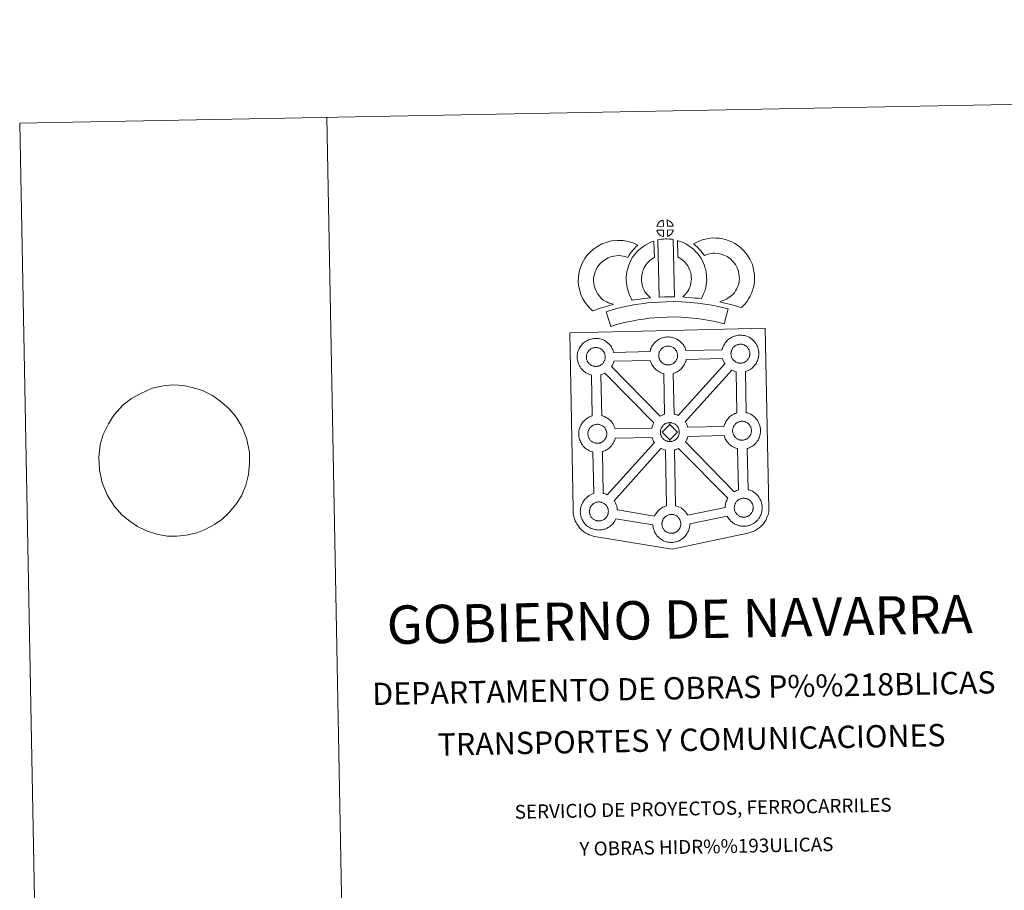
# Model space of a CAD drawing. Units: metres. Extents: x 625897 to 630408, y 4789356 to 4792410.
# Drawn here: x 625897 to 626699, y 4791701 to 4792410 of the extents above; entities that cross this region are included whole.
import ezdxf
from ezdxf.enums import TextEntityAlignment as Align

# ---------------------------------------------------------------- set-up
doc = ezdxf.new("R2010")
doc.units = ezdxf.units.M
doc.header["$MEASUREMENT"] = 0
doc.layers.add('Nivel 63', color=7, linetype='Continuous', lineweight=0)
doc.styles.add('Style-arial', font='arial.shx', dxfattribs={"bigfont": 'arialbig.shx'})

msp = doc.modelspace()

# ---------------------------------------------------------------- linework, layer by layer
at = {"layer": 'Nivel 63', "color": 7, "linetype": 'Continuous', "lineweight": 0}
msp.add_line((626147.27, 4792330.11), (626203.53, 4789360.6), dxfattribs=at)
at = {"layer": 'Nivel 63', "color": 250, "linetype": 'Continuous', "lineweight": 0}
msp.add_line((625988.23, 4792101.22), (625981.6, 4792096.16), dxfattribs=at)
at = {"layer": 'Nivel 63', "color": 7, "linetype": 'Continuous', "lineweight": 13, "flags": 128}
for points in [[(626421.13, 4792241.57), (626415.85, 4792241.39), (626416.03, 4792241.87), (626416.15, 4792242.27), (626416.32, 4792242.68), (626416.51, 4792243.08), (626416.72, 4792243.46), (626416.96, 4792243.82), (626417.2, 4792244.17), (626417.5, 4792244.54), (626417.77, 4792244.84), (626418.06, 4792245.12), (626418.36, 4792245.34), (626418.71, 4792245.59), (626419.07, 4792245.83), (626419.53, 4792246.08), (626419.92, 4792246.26), (626420.42, 4792246.45), (626420.91, 4792246.6), (626420.97, 4792246.62)], [(626429.21, 4792241.6), (626424.43, 4792241.64), (626424.28, 4792246.69), (626425.28, 4792246.26), (626425.85, 4792245.99), (626426.43, 4792245.66), (626426.96, 4792245.26), (626427.36, 4792244.9), (626427.69, 4792244.51), (626427.97, 4792244.16), (626428.32, 4792243.7), (626428.53, 4792243.33), (626428.68, 4792243.03), (626428.84, 4792242.68), (626429.04, 4792242.18), (626429.17, 4792241.74)], [(626421.29, 4792233.14), (626421.05, 4792233.17), (626420.69, 4792233.26), (626420.24, 4792233.39), (626419.69, 4792233.62), (626419.28, 4792233.82), (626418.86, 4792234.06), (626418.43, 4792234.35), (626418.09, 4792234.62), (626417.75, 4792234.94), (626417.33, 4792235.37), (626416.95, 4792235.86), (626416.73, 4792236.17), (626416.55, 4792236.49), (626416.32, 4792236.93), (626416.12, 4792237.39), (626415.99, 4792237.76), (626415.89, 4792238.23), (626421.14, 4792238.3)], [(626424.49, 4792233.24), (626424.4, 4792238.39), (626429.18, 4792238.59), (626429.15, 4792238.48), (626429.06, 4792238.02), (626428.95, 4792237.7), (626428.79, 4792237.26), (626428.62, 4792236.88), (626428.41, 4792236.48), (626428.17, 4792236.13), (626427.95, 4792235.8), (626427.69, 4792235.45), (626427.35, 4792235.09), (626427.04, 4792234.79), (626426.74, 4792234.52), (626426.45, 4792234.28), (626426.16, 4792234.09), (626425.85, 4792233.92), (626425.51, 4792233.74), (626425.12, 4792233.54)], [(626484.59, 4792175.29), (626483.23, 4792175.76), (626481.41, 4792176.31), (626479.1, 4792176.98), (626476.07, 4792177.81), (626473.52, 4792178.43), (626471.11, 4792179.01), (626469.1, 4792179.46), (626466.96, 4792180.1), (626468.28, 4792180.47), (626469.69, 4792180.98), (626471.16, 4792181.59), (626472.57, 4792182.32), (626473.82, 4792183.15), (626475.89, 4792184.6), (626477.63, 4792185.94), (626478.31, 4792186.6), (626478.91, 4792187.43), (626479.88, 4792188.94), (626480.67, 4792190.3), (626481.27, 4792191.63), (626481.95, 4792193.44), (626482.41, 4792194.98), (626482.75, 4792196.38), (626482.88, 4792197.61), (626482.95, 4792199.28), (626482.89, 4792200.86), (626482.56, 4792202.85), (626482.15, 4792205.08), (626481.8, 4792206.32), (626481.24, 4792207.69), (626480.66, 4792208.91), (626479.69, 4792210.49), (626478.7, 4792211.78), (626477.42, 4792213.23), (626475.96, 4792214.63), (626474.02, 4792216.16), (626472.96, 4792216.9), (626471.58, 4792217.58), (626470.26, 4792218.13), (626468.25, 4792218.75), (626466.66, 4792219.2), (626465.11, 4792219.42), (626463.03, 4792219.58), (626461.37, 4792219.64), (626460.15, 4792219.48), (626458.59, 4792219.1), (626456.63, 4792218.56), (626454.69, 4792217.82), (626454.54, 4792217.77), (626452.97, 4792219.69), (626451.75, 4792221.33), (626450.34, 4792222.84), (626448.77, 4792224.46), (626447.14, 4792225.99), (626445.61, 4792227.27), (626447.79, 4792228.41), (626450.17, 4792229.37), (626452.79, 4792230.36), (626455.47, 4792231.1), (626457.9, 4792231.69), (626460.8, 4792232.05), (626463.68, 4792231.96), (626466.48, 4792231.76), (626469.23, 4792231.35), (626471.77, 4792230.65), (626474.5, 4792229.79), (626476.71, 4792228.87), (626479.24, 4792227.62), (626481.38, 4792226.15), (626484.13, 4792223.98), (626486.37, 4792221.81), (626488.28, 4792219.67), (626489.9, 4792217.55), (626491.57, 4792214.84), (626492.59, 4792212.71), (626493.57, 4792210.3), (626494.23, 4792207.86), (626494.77, 4792205.03), (626495.25, 4792202.07), (626495.35, 4792199.23), (626495.25, 4792196.76), (626495, 4792194.26), (626494.37, 4792191.71), (626493.71, 4792189.5), (626492.74, 4792186.89), (626491.71, 4792184.61), (626490.45, 4792182.46), (626489.23, 4792180.56), (626487.94, 4792178.69), (626486.48, 4792177.18)], [(626372.15, 4792181.5), (626373.73, 4792180.61), (626375.13, 4792179.97), (626376.45, 4792179.33), (626378.1, 4792178.68), (626380.61, 4792178.09), (626379.41, 4792177.71), (626377.82, 4792177.29), (626375.66, 4792176.57), (626373.66, 4792175.99), (626370.89, 4792175.12), (626368.69, 4792174.47), (626366.29, 4792173.63), (626363.47, 4792172.63), (626361.52, 4792174.55), (626359.37, 4792176.99), (626357.37, 4792179.55), (626355.71, 4792182.58), (626354.04, 4792186.12), (626352.82, 4792189.93), (626352.18, 4792193.57), (626351.91, 4792196.63), (626351.97, 4792199.77), (626352.37, 4792202.7), (626352.92, 4792205.44), (626353.85, 4792208.74), (626354.82, 4792210.96), (626356.06, 4792213.35), (626357.11, 4792215.21), (626358.94, 4792217.72), (626361.59, 4792220.56), (626364.29, 4792222.98), (626367.43, 4792225.15), (626371.04, 4792227.11), (626375.27, 4792228.72), (626378.95, 4792229.6), (626383.88, 4792230.02), (626388.31, 4792229.87), (626392.62, 4792229.04), (626397.14, 4792227.72), (626400.38, 4792226.16), (626398.8, 4792224.73), (626397.29, 4792223.15), (626396.23, 4792221.98), (626395.2, 4792220.61), (626394.17, 4792219.33), (626393.26, 4792217.89), (626392.31, 4792216.22), (626389.69, 4792216.99), (626386.91, 4792217.52), (626384.22, 4792217.61), (626380.91, 4792217.32), (626378.93, 4792216.86), (626376.24, 4792215.82), (626373.91, 4792214.56), (626371.98, 4792213.22), (626370.29, 4792211.7), (626368.52, 4792209.82), (626367.53, 4792208.45), (626366.96, 4792207.44), (626366.03, 4792205.64), (626365.56, 4792204.54), (626364.98, 4792202.53), (626364.61, 4792200.67), (626364.35, 4792198.82), (626364.32, 4792197.05), (626364.48, 4792195.19), (626364.88, 4792192.92), (626365.61, 4792190.67), (626366.77, 4792188.21), (626367.78, 4792186.37), (626368.92, 4792184.9), (626370.51, 4792183.09)], [(626406.53, 4792187.57), (626407.78, 4792186.17), (626408.97, 4792184.87), (626410.59, 4792183.32), (626407.94, 4792183.05), (626404.92, 4792182.66), (626402.2, 4792182.31), (626399.74, 4792181.88), (626397.69, 4792181.61), (626395.79, 4792181.37), (626395.26, 4792182.29), (626394.44, 4792183.93), (626393.34, 4792186.23), (626392.39, 4792188.84), (626391.75, 4792191.28), (626391.28, 4792193.64), (626391.05, 4792195.68), (626390.92, 4792197.78), (626390.97, 4792200.29), (626391.16, 4792202.34), (626391.49, 4792204.68), (626392.09, 4792206.93), (626392.75, 4792209.24), (626393.57, 4792211.34), (626394.43, 4792213.18), (626395.57, 4792215.54), (626397.02, 4792217.69), (626398.65, 4792219.69), (626400.63, 4792221.71), (626402.46, 4792223.41), (626404.41, 4792224.84), (626406.74, 4792226.49), (626409.16, 4792227.66), (626411.58, 4792228.87), (626413.39, 4792229.37), (626413.85, 4792216.16), (626413.07, 4792215.78), (626411.68, 4792214.78), (626410.35, 4792213.82), (626409.26, 4792212.82), (626407.91, 4792211.42), (626407, 4792210.3), (626406.34, 4792209.35), (626405.63, 4792207.87), (626404.98, 4792206.47), (626404.51, 4792205.26), (626404.04, 4792203.63), (626403.66, 4792202.21), (626403.48, 4792200.89), (626403.36, 4792199.61), (626403.34, 4792198.03), (626403.41, 4792196.73), (626403.54, 4792195.58), (626403.84, 4792194.06), (626404.23, 4792192.53), (626404.78, 4792191.04), (626405.57, 4792189.38), (626406.17, 4792188.17)], [(626416.71, 4792230.39), (626418.04, 4792230.71), (626419.4, 4792230.94), (626421.21, 4792231.13), (626422.63, 4792231.19), (626424.26, 4792231.2), (626426.03, 4792231.1), (626427.78, 4792230.91), (626429.15, 4792230.63), (626430.11, 4792184.05), (626425.75, 4792184.08), (626421.99, 4792184.04), (626417.75, 4792183.86)], [(626452.02, 4792182.79), (626449.47, 4792182.87), (626447.13, 4792183.13), (626444.4, 4792183.32), (626441.59, 4792183.59), (626438.68, 4792183.76), (626437.07, 4792184.03), (626437.55, 4792184.53), (626438.38, 4792185.37), (626439.34, 4792186.54), (626440.19, 4792187.56), (626441.08, 4792188.75), (626441.89, 4792190.13), (626442.45, 4792191.43), (626443.07, 4792192.94), (626443.33, 4792193.83), (626443.59, 4792195.35), (626443.84, 4792197.24), (626443.95, 4792198.12), (626443.91, 4792198.87), (626443.8, 4792200.53), (626443.64, 4792202.29), (626443.47, 4792203.24), (626443.13, 4792204.5), (626442.75, 4792205.59), (626442.16, 4792206.97), (626441.53, 4792208.28), (626440.97, 4792209.34), (626440, 4792210.71), (626439.46, 4792211.46), (626438.54, 4792212.36), (626437.48, 4792213.46), (626436.99, 4792213.87), (626435.72, 4792214.73), (626434.34, 4792215.72), (626433.54, 4792216.18), (626432.82, 4792216.53), (626432.58, 4792229.82), (626433.95, 4792229.49), (626435.85, 4792228.78), (626437.69, 4792227.94), (626439.32, 4792227.17), (626441.11, 4792226.12), (626442.8, 4792224.91), (626444.45, 4792223.8), (626445.96, 4792222.53), (626447.35, 4792221.1), (626448.87, 4792219.59), (626450.07, 4792217.95), (626451.58, 4792215.81), (626452.61, 4792213.85), (626453.45, 4792212.08), (626454.33, 4792210.05), (626454.97, 4792208.17), (626455.58, 4792205.98), (626455.94, 4792203.95), (626456.17, 4792201.51), (626456.3, 4792199.49), (626456.36, 4792197.64), (626456.15, 4792195.73), (626455.86, 4792193.51), (626455.43, 4792190.99), (626454.77, 4792188.8), (626453.88, 4792186.62), (626453.05, 4792184.7)], [(626473.95, 4792174.19), (626470.57, 4792162.1), (626467.21, 4792163.03), (626463.19, 4792163.94), (626458.34, 4792164.85), (626452.83, 4792165.8), (626447.8, 4792166.54), (626442.16, 4792167.04), (626435.63, 4792167.47), (626429.04, 4792167.68), (626424.13, 4792167.59), (626418.7, 4792167.27), (626414.01, 4792167.03), (626409.62, 4792166.62), (626404.87, 4792166), (626400.47, 4792165.38), (626395.54, 4792164.4), (626390.69, 4792163.35), (626386.3, 4792162.31), (626382.18, 4792161.23), (626378.28, 4792160.01), (626374.53, 4792172), (626378.74, 4792173.31), (626383.28, 4792174.49), (626387.91, 4792175.6), (626392.98, 4792176.69), (626398.34, 4792177.77), (626403.18, 4792178.45), (626408.22, 4792179.12), (626413.11, 4792179.57), (626418.03, 4792179.82), (626423.65, 4792180.15), (626429.11, 4792180.24), (626436.25, 4792180.01), (626443.12, 4792179.56), (626449.26, 4792179.02), (626454.82, 4792178.2), (626460.57, 4792177.21), (626465.72, 4792176.23), (626470.25, 4792175.23)], [(626425.32, 4792128.63), (626425.1, 4792128.63), (626424.48, 4792128.65), (626424.15, 4792128.69), (626423.83, 4792128.73), (626423.42, 4792128.78), (626423.01, 4792128.89), (626422.49, 4792129.04), (626421.88, 4792129.29), (626421.42, 4792129.52), (626420.96, 4792129.78), (626420.48, 4792130.11), (626420.09, 4792130.42), (626419.69, 4792130.78), (626419.24, 4792131.26), (626418.81, 4792131.79), (626418.55, 4792132.16), (626418.34, 4792132.53), (626418.09, 4792133), (626417.87, 4792133.51), (626417.71, 4792133.93), (626417.56, 4792134.5), (626417.44, 4792135.08), (626417.37, 4792135.62), (626417.32, 4792136.12), (626417.34, 4792136.62), (626417.38, 4792137.08), (626417.43, 4792137.51), (626417.53, 4792137.98), (626417.67, 4792138.5), (626417.81, 4792138.93), (626417.99, 4792139.39), (626418.2, 4792139.85), (626418.44, 4792140.27), (626418.71, 4792140.68), (626418.97, 4792141.06), (626419.31, 4792141.47), (626419.62, 4792141.81), (626419.96, 4792142.14), (626420.31, 4792142.41), (626420.68, 4792142.67), (626421.08, 4792142.94), (626421.58, 4792143.22), (626422.04, 4792143.43), (626422.59, 4792143.62), (626423.13, 4792143.79), (626423.69, 4792143.91), (626424.2, 4792144), (626424.69, 4792144.04), (626425.08, 4792144.06), (626425.6, 4792144.03), (626426.19, 4792143.96), (626426.75, 4792143.84), (626427.24, 4792143.71), (626428.05, 4792143.42), (626428.68, 4792143.11), (626429.33, 4792142.75), (626429.94, 4792142.3), (626430.4, 4792141.87), (626430.77, 4792141.44), (626431.07, 4792141.08), (626431.47, 4792140.53), (626431.71, 4792140.11), (626431.87, 4792139.78), (626432.06, 4792139.4), (626432.27, 4792138.84), (626432.43, 4792138.35), (626432.56, 4792137.8), (626432.63, 4792137.22), (626432.67, 4792136.67), (626432.68, 4792136.18), (626432.66, 4792135.67), (626432.6, 4792135.2), (626432.5, 4792134.74), (626432.4, 4792134.23), (626432.28, 4792133.86), (626432.1, 4792133.37), (626431.91, 4792132.95), (626431.67, 4792132.47), (626431.4, 4792132.08), (626431.16, 4792131.75), (626430.87, 4792131.35), (626430.49, 4792130.95), (626430.15, 4792130.6), (626429.81, 4792130.31), (626429.48, 4792130.04), (626429.14, 4792129.81), (626428.79, 4792129.62), (626428.44, 4792129.42), (626427.97, 4792129.2), (626427.52, 4792129.04), (626427.09, 4792128.92), (626426.66, 4792128.81), (626426.18, 4792128.72), (626425.69, 4792128.66)], [(626484.11, 4792130.11), (626483.91, 4792130.11), (626483.27, 4792130.13), (626482.95, 4792130.16), (626482.62, 4792130.21), (626482.22, 4792130.27), (626481.81, 4792130.38), (626481.28, 4792130.52), (626480.68, 4792130.78), (626480.22, 4792131), (626479.75, 4792131.26), (626479.28, 4792131.59), (626478.89, 4792131.9), (626478.49, 4792132.26), (626478.03, 4792132.74), (626477.61, 4792133.27), (626477.35, 4792133.64), (626477.15, 4792134), (626476.89, 4792134.49), (626476.67, 4792134.99), (626476.51, 4792135.42), (626476.35, 4792135.99), (626476.23, 4792136.57), (626476.17, 4792137.11), (626476.12, 4792137.61), (626476.14, 4792138.1), (626476.17, 4792138.56), (626476.23, 4792138.99), (626476.32, 4792139.48), (626476.46, 4792139.98), (626476.61, 4792140.41), (626476.79, 4792140.87), (626477, 4792141.34), (626477.24, 4792141.76), (626477.51, 4792142.17), (626477.77, 4792142.54), (626478.11, 4792142.95), (626478.42, 4792143.29), (626478.75, 4792143.62), (626479.11, 4792143.89), (626479.48, 4792144.15), (626479.88, 4792144.41), (626480.39, 4792144.7), (626480.85, 4792144.91), (626481.39, 4792145.11), (626481.92, 4792145.28), (626482.49, 4792145.41), (626482.99, 4792145.49), (626483.49, 4792145.53), (626483.87, 4792145.55), (626484.4, 4792145.51), (626484.99, 4792145.44), (626485.55, 4792145.32), (626486.03, 4792145.19), (626486.84, 4792144.9), (626487.48, 4792144.6), (626488.12, 4792144.23), (626488.74, 4792143.79), (626489.19, 4792143.35), (626489.57, 4792142.92), (626489.87, 4792142.55), (626490.26, 4792142.02), (626490.5, 4792141.59), (626490.68, 4792141.27), (626490.85, 4792140.88), (626491.07, 4792140.32), (626491.22, 4792139.83), (626491.36, 4792139.28), (626491.42, 4792138.71), (626491.47, 4792138.15), (626491.48, 4792137.66), (626491.46, 4792137.15), (626491.4, 4792136.68), (626491.3, 4792136.23), (626491.19, 4792135.72), (626491.08, 4792135.34), (626490.9, 4792134.86), (626490.7, 4792134.42), (626490.46, 4792133.96), (626490.2, 4792133.58), (626489.96, 4792133.24), (626489.66, 4792132.83), (626489.28, 4792132.43), (626488.95, 4792132.09), (626488.61, 4792131.78), (626488.27, 4792131.53), (626487.93, 4792131.29), (626487.59, 4792131.1), (626487.23, 4792130.91), (626486.76, 4792130.68), (626486.31, 4792130.53), (626485.89, 4792130.41), (626485.46, 4792130.3), (626484.97, 4792130.19), (626484.49, 4792130.14)], [(626366.46, 4792127.44), (626366.23, 4792127.43), (626365.62, 4792127.46), (626365.29, 4792127.49), (626364.96, 4792127.53), (626364.55, 4792127.6), (626364.14, 4792127.7), (626363.62, 4792127.84), (626363.02, 4792128.1), (626362.56, 4792128.32), (626362.09, 4792128.59), (626361.61, 4792128.91), (626361.22, 4792129.22), (626360.82, 4792129.58), (626360.37, 4792130.06), (626359.94, 4792130.59), (626359.68, 4792130.97), (626359.48, 4792131.34), (626359.23, 4792131.81), (626359, 4792132.32), (626358.85, 4792132.75), (626358.68, 4792133.31), (626358.57, 4792133.88), (626358.5, 4792134.43), (626358.45, 4792134.94), (626358.47, 4792135.42), (626358.51, 4792135.89), (626358.56, 4792136.31), (626358.65, 4792136.8), (626358.8, 4792137.31), (626358.95, 4792137.73), (626359.12, 4792138.2), (626359.33, 4792138.66), (626359.58, 4792139.08), (626359.84, 4792139.48), (626360.1, 4792139.87), (626360.44, 4792140.28), (626360.75, 4792140.62), (626361.09, 4792140.95), (626361.45, 4792141.22), (626361.82, 4792141.48), (626362.21, 4792141.74), (626362.71, 4792142.02), (626363.17, 4792142.23), (626363.73, 4792142.43), (626364.27, 4792142.61), (626364.81, 4792142.72), (626365.34, 4792142.82), (626365.82, 4792142.86), (626366.21, 4792142.87), (626366.73, 4792142.84), (626367.33, 4792142.77), (626367.87, 4792142.64), (626368.36, 4792142.52), (626369.18, 4792142.23), (626369.81, 4792141.92), (626370.46, 4792141.56), (626371.08, 4792141.1), (626371.53, 4792140.67), (626371.9, 4792140.25), (626372.21, 4792139.87), (626372.6, 4792139.34), (626372.84, 4792138.92), (626373.01, 4792138.59), (626373.18, 4792138.2), (626373.41, 4792137.65), (626373.55, 4792137.16), (626373.7, 4792136.61), (626373.76, 4792136.03), (626373.8, 4792135.48), (626373.81, 4792134.99), (626373.79, 4792134.47), (626373.74, 4792134.01), (626373.64, 4792133.56), (626373.53, 4792133.04), (626373.41, 4792132.67), (626373.23, 4792132.19), (626373.03, 4792131.76), (626372.79, 4792131.29), (626372.53, 4792130.9), (626372.29, 4792130.57), (626372, 4792130.16), (626371.62, 4792129.75), (626371.29, 4792129.41), (626370.94, 4792129.12), (626370.6, 4792128.85), (626370.27, 4792128.62), (626369.93, 4792128.43), (626369.57, 4792128.23), (626369.1, 4792128), (626368.65, 4792127.85), (626368.23, 4792127.73), (626367.79, 4792127.62), (626367.31, 4792127.52), (626366.83, 4792127.47)], [(626422.13, 4792088.49), (626421.55, 4792088.31), (626420.58, 4792087.95), (626419.56, 4792087.48), (626418.62, 4792086.95), (626378.99, 4792127.26), (626379.17, 4792127.52), (626379.68, 4792128.56), (626380.05, 4792129.33), (626380.41, 4792130.27), (626380.68, 4792131.2), (626380.8, 4792131.71), (626410.45, 4792132.37), (626410.67, 4792131.65), (626410.97, 4792130.81), (626411.4, 4792129.8), (626411.83, 4792129), (626412.27, 4792128.21), (626412.87, 4792127.37), (626413.63, 4792126.4), (626414.48, 4792125.5), (626415.28, 4792124.78), (626416.12, 4792124.13), (626417.01, 4792123.52), (626417.93, 4792122.99), (626418.78, 4792122.57), (626420, 4792122.05), (626421.1, 4792121.74), (626421.43, 4792121.66)], [(626433.18, 4792087.49), (626432.29, 4792087.92), (626430.77, 4792088.47), (626429.8, 4792088.71), (626428.97, 4792121.77), (626429.04, 4792121.79), (626429.73, 4792121.99), (626430.73, 4792122.33), (626431.8, 4792122.84), (626432.36, 4792123.15), (626433.03, 4792123.53), (626433.85, 4792124.08), (626434.55, 4792124.64), (626435.23, 4792125.23), (626435.78, 4792125.8), (626436.55, 4792126.61), (626437.17, 4792127.45), (626437.49, 4792127.92), (626438.05, 4792128.72), (626438.55, 4792129.75), (626438.91, 4792130.52), (626439.27, 4792131.47), (626439.56, 4792132.39), (626439.7, 4792133.04), (626469.22, 4792133.92), (626469.46, 4792133.13), (626469.77, 4792132.27), (626470.2, 4792131.28), (626470.63, 4792130.48), (626471.07, 4792129.69), (626471.19, 4792129.52)], [(626413.29, 4792081.49), (626412.99, 4792080.98), (626412.52, 4792079.98), (626412.18, 4792079.09), (626411.95, 4792078.35), (626411.66, 4792077.35), (626411.62, 4792077.16), (626381.91, 4792076.6), (626381.63, 4792077.58), (626381.2, 4792078.65), (626380.87, 4792079.37), (626380.59, 4792079.93), (626380.06, 4792080.87), (626379.26, 4792081.95), (626378.76, 4792082.56), (626378.08, 4792083.34), (626377.04, 4792084.3), (626375.72, 4792085.29), (626374.45, 4792085.99), (626373.28, 4792086.57), (626371.76, 4792087.11), (626370.95, 4792087.33), (626370.28, 4792120.63), (626370.87, 4792120.81), (626371.86, 4792121.15), (626372.92, 4792121.65), (626373.5, 4792121.96), (626373.51, 4792121.97)], [(626481.04, 4792089.66), (626480.32, 4792089.43), (626479.34, 4792089.08), (626478.33, 4792088.61), (626477.35, 4792088.06), (626476.64, 4792087.6), (626476.03, 4792087.17), (626475.25, 4792086.56), (626474.41, 4792085.76), (626473.83, 4792085.12), (626473.18, 4792084.34), (626472.67, 4792083.57), (626472.26, 4792082.94), (626471.76, 4792082.11), (626471.29, 4792081.1), (626470.95, 4792080.21), (626470.71, 4792079.48), (626470.45, 4792078.59), (626440.89, 4792078.06), (626440.63, 4792078.94), (626440.2, 4792080), (626439.87, 4792080.72), (626439.59, 4792081.28), (626439.07, 4792082.21), (626438.93, 4792082.4), (626476.83, 4792124.43), (626477.59, 4792124.06), (626478.8, 4792123.54), (626479.9, 4792123.22), (626480.29, 4792123.13)], [(626367.69, 4792064.93), (626367.47, 4792064.92), (626366.84, 4792064.95), (626366.51, 4792064.97), (626366.18, 4792065.02), (626365.79, 4792065.09), (626365.37, 4792065.19), (626364.85, 4792065.33), (626364.24, 4792065.59), (626363.78, 4792065.82), (626363.31, 4792066.08), (626362.84, 4792066.4), (626362.45, 4792066.71), (626362.05, 4792067.07), (626361.59, 4792067.55), (626361.18, 4792068.09), (626360.91, 4792068.46), (626360.7, 4792068.83), (626360.45, 4792069.29), (626360.23, 4792069.81), (626360.08, 4792070.23), (626359.91, 4792070.8), (626359.79, 4792071.37), (626359.72, 4792071.92), (626359.69, 4792072.43), (626359.7, 4792072.92), (626359.73, 4792073.38), (626359.79, 4792073.8), (626359.88, 4792074.29), (626360.02, 4792074.8), (626360.18, 4792075.23), (626360.35, 4792075.69), (626360.56, 4792076.15), (626360.81, 4792076.57), (626361.07, 4792076.98), (626361.34, 4792077.35), (626361.67, 4792077.76), (626361.98, 4792078.11), (626362.32, 4792078.43), (626362.67, 4792078.7), (626363.03, 4792078.97), (626363.44, 4792079.22), (626363.95, 4792079.51), (626364.4, 4792079.72), (626364.95, 4792079.92), (626365.49, 4792080.09), (626366.05, 4792080.21), (626366.56, 4792080.3), (626367.05, 4792080.34), (626367.43, 4792080.36), (626367.95, 4792080.33), (626368.56, 4792080.25), (626369.11, 4792080.14), (626369.59, 4792080.01), (626370.41, 4792079.72), (626371.05, 4792079.41), (626371.69, 4792079.05), (626372.31, 4792078.6), (626372.76, 4792078.17), (626373.13, 4792077.74), (626373.43, 4792077.38), (626373.83, 4792076.84), (626374.07, 4792076.41), (626374.24, 4792076.08), (626374.42, 4792075.69), (626374.64, 4792075.14), (626374.79, 4792074.65), (626374.92, 4792074.09), (626374.99, 4792073.52), (626375.03, 4792072.97), (626375.04, 4792072.48), (626375.02, 4792071.97), (626374.96, 4792071.49), (626374.87, 4792071.05), (626374.76, 4792070.53), (626374.64, 4792070.15), (626374.45, 4792069.67), (626374.26, 4792069.24), (626374.03, 4792068.77), (626373.76, 4792068.39), (626373.53, 4792068.05), (626373.23, 4792067.65), (626372.85, 4792067.24), (626372.51, 4792066.91), (626372.17, 4792066.6), (626371.84, 4792066.34), (626371.5, 4792066.1), (626371.16, 4792065.91), (626370.79, 4792065.72), (626370.33, 4792065.5), (626369.87, 4792065.35), (626369.45, 4792065.22), (626369.02, 4792065.11), (626368.54, 4792065.01), (626368.06, 4792064.96)], [(626426.3, 4792080.11), (626420.19, 4792073.82), (626426.45, 4792067.69), (626426.69, 4792066.29), (626426.47, 4792066.27), (626425.85, 4792066.3), (626425.52, 4792066.33), (626425.19, 4792066.38), (626424.79, 4792066.43), (626424.37, 4792066.54), (626423.86, 4792066.68), (626423.24, 4792066.94), (626422.78, 4792067.17), (626422.33, 4792067.44), (626421.84, 4792067.76), (626421.45, 4792068.06), (626421.05, 4792068.43), (626420.6, 4792068.91), (626420.18, 4792069.45), (626419.92, 4792069.81), (626419.71, 4792070.17), (626419.46, 4792070.66), (626419.23, 4792071.16), (626419.09, 4792071.59), (626418.92, 4792072.15), (626418.79, 4792072.73), (626418.74, 4792073.28), (626418.7, 4792073.78), (626418.72, 4792074.27), (626418.74, 4792074.73), (626418.8, 4792075.16), (626418.9, 4792075.64), (626419.03, 4792076.15), (626419.18, 4792076.58), (626419.36, 4792077.05), (626419.57, 4792077.51), (626419.82, 4792077.93), (626420.07, 4792078.33), (626420.34, 4792078.71), (626420.68, 4792079.12), (626420.99, 4792079.47), (626421.33, 4792079.79), (626421.67, 4792080.05), (626422.05, 4792080.32), (626422.44, 4792080.58), (626422.96, 4792080.86), (626423.41, 4792081.08), (626423.96, 4792081.28), (626424.5, 4792081.45), (626425.05, 4792081.57), (626425.57, 4792081.66), (626426.07, 4792081.69), (626426.44, 4792081.71)], [(626426.69, 4792066.29), (626426.45, 4792067.69), (626432.54, 4792073.95), (626426.3, 4792080.11), (626426.44, 4792081.71), (626426.97, 4792081.68), (626427.56, 4792081.61), (626428.11, 4792081.49), (626428.6, 4792081.37), (626429.42, 4792081.07), (626430.05, 4792080.76), (626430.7, 4792080.4), (626431.31, 4792079.94), (626431.77, 4792079.52), (626432.13, 4792079.09), (626432.45, 4792078.72), (626432.84, 4792078.19), (626433.07, 4792077.75), (626433.25, 4792077.44), (626433.43, 4792077.05), (626433.64, 4792076.5), (626433.79, 4792076), (626433.93, 4792075.45), (626433.99, 4792074.87), (626434.04, 4792074.32), (626434.05, 4792073.83), (626434.03, 4792073.33), (626433.97, 4792072.85), (626433.87, 4792072.4), (626433.76, 4792071.89), (626433.66, 4792071.51), (626433.46, 4792071.03), (626433.27, 4792070.6), (626433.03, 4792070.14), (626432.77, 4792069.74), (626432.53, 4792069.39), (626432.23, 4792069), (626431.85, 4792068.59), (626431.52, 4792068.26), (626431.19, 4792067.95), (626430.84, 4792067.7), (626430.5, 4792067.46), (626430.17, 4792067.27), (626429.8, 4792067.08), (626429.33, 4792066.85), (626428.89, 4792066.69), (626428.47, 4792066.57), (626428.03, 4792066.46), (626427.55, 4792066.36), (626427.07, 4792066.32)], [(626485.46, 4792067.41), (626485.24, 4792067.41), (626484.62, 4792067.43), (626484.29, 4792067.46), (626483.96, 4792067.51), (626483.55, 4792067.57), (626483.15, 4792067.67), (626482.62, 4792067.82), (626482.01, 4792068.08), (626481.56, 4792068.29), (626481.09, 4792068.57), (626480.61, 4792068.89), (626480.23, 4792069.2), (626479.83, 4792069.55), (626479.37, 4792070.03), (626478.95, 4792070.57), (626478.68, 4792070.93), (626478.48, 4792071.31), (626478.22, 4792071.79), (626478, 4792072.29), (626477.85, 4792072.71), (626477.69, 4792073.28), (626477.57, 4792073.86), (626477.5, 4792074.41), (626477.46, 4792074.91), (626477.48, 4792075.4), (626477.51, 4792075.86), (626477.57, 4792076.29), (626477.66, 4792076.77), (626477.8, 4792077.27), (626477.94, 4792077.71), (626478.13, 4792078.18), (626478.35, 4792078.64), (626478.58, 4792079.06), (626478.84, 4792079.46), (626479.11, 4792079.84), (626479.45, 4792080.25), (626479.76, 4792080.59), (626480.09, 4792080.92), (626480.44, 4792081.19), (626480.83, 4792081.45), (626481.21, 4792081.71), (626481.71, 4792081.99), (626482.18, 4792082.2), (626482.72, 4792082.41), (626483.27, 4792082.58), (626483.82, 4792082.7), (626484.33, 4792082.79), (626484.83, 4792082.82), (626485.21, 4792082.85), (626485.73, 4792082.82), (626486.32, 4792082.74), (626486.88, 4792082.61), (626487.37, 4792082.49), (626488.18, 4792082.2), (626488.81, 4792081.89), (626489.47, 4792081.54), (626490.08, 4792081.08), (626490.53, 4792080.64), (626490.9, 4792080.22), (626491.21, 4792079.86), (626491.6, 4792079.33), (626491.84, 4792078.89), (626492.01, 4792078.56), (626492.19, 4792078.18), (626492.41, 4792077.62), (626492.56, 4792077.13), (626492.69, 4792076.58), (626492.76, 4792076), (626492.81, 4792075.45), (626492.82, 4792074.96), (626492.79, 4792074.45), (626492.73, 4792073.98), (626492.64, 4792073.52), (626492.53, 4792073.02), (626492.41, 4792072.64), (626492.23, 4792072.16), (626492.03, 4792071.72), (626491.8, 4792071.26), (626491.53, 4792070.88), (626491.29, 4792070.54), (626491, 4792070.13), (626490.62, 4792069.73), (626490.28, 4792069.39), (626489.95, 4792069.09), (626489.61, 4792068.83), (626489.27, 4792068.58), (626488.93, 4792068.41), (626488.59, 4792068.2), (626488.1, 4792067.99), (626487.65, 4792067.83), (626487.22, 4792067.7), (626486.79, 4792067.6), (626486.32, 4792067.49), (626485.83, 4792067.44)], [(626482.19, 4792026.92), (626481.69, 4792026.76), (626480.71, 4792026.41), (626479.71, 4792025.94), (626478.82, 4792025.45), (626439.16, 4792066.02), (626439.41, 4792066.37), (626439.92, 4792067.39), (626440.28, 4792068.18), (626440.65, 4792069.13), (626440.92, 4792070.04), (626441, 4792070.38), (626470.57, 4792071.19), (626470.79, 4792070.43), (626471.1, 4792069.59), (626471.53, 4792068.58), (626471.97, 4792067.77), (626472.39, 4792066.99), (626473, 4792066.15), (626473.77, 4792065.17), (626474.62, 4792064.29), (626475.41, 4792063.57), (626476.25, 4792062.91), (626477.15, 4792062.3), (626478.07, 4792061.77), (626478.92, 4792061.35), (626480.13, 4792060.83), (626481.23, 4792060.52), (626481.48, 4792060.47)], [(626375.5, 4792022.91), (626374.59, 4792023.35), (626373.07, 4792023.9), (626372.13, 4792024.14), (626371.48, 4792058.12), (626372.1, 4792058.29), (626373.09, 4792058.63), (626374.15, 4792059.14), (626374.73, 4792059.46), (626375.4, 4792059.82), (626376.2, 4792060.38), (626376.92, 4792060.94), (626377.58, 4792061.54), (626378.15, 4792062.11), (626378.92, 4792062.91), (626379.53, 4792063.76), (626379.85, 4792064.21), (626380.4, 4792065.02), (626380.91, 4792066.05), (626381.28, 4792066.82), (626381.64, 4792067.77), (626381.92, 4792068.69), (626381.99, 4792069.01), (626411.91, 4792069.7), (626412.03, 4792069.31), (626412.33, 4792068.45), (626412.77, 4792067.45), (626413.19, 4792066.64), (626413.63, 4792065.86), (626413.81, 4792065.63)], [(626423.62, 4792013.89), (626422.8, 4792013.62), (626421.83, 4792013.27), (626420.81, 4792012.8), (626419.83, 4792012.26), (626419.12, 4792011.78), (626418.52, 4792011.36), (626417.72, 4792010.75), (626416.89, 4792009.96), (626416.31, 4792009.31), (626415.67, 4792008.53), (626415.14, 4792007.78), (626414.73, 4792007.13), (626414.25, 4792006.3), (626413.93, 4792005.62), (626383.68, 4792010.77), (626383.65, 4792011.07), (626383.52, 4792012.24), (626383.23, 4792013.39), (626382.94, 4792014.37), (626382.51, 4792015.44), (626382.18, 4792016.14), (626381.89, 4792016.7), (626381.37, 4792017.65), (626381.06, 4792018.06), (626419.15, 4792060.73), (626419.31, 4792060.64), (626420.16, 4792060.23), (626421.37, 4792059.7), (626422.47, 4792059.39), (626422.77, 4792059.32)], [(626473.51, 4792020.08), (626473.14, 4792019.44), (626472.67, 4792018.43), (626472.32, 4792017.54), (626472.07, 4792016.79), (626471.81, 4792015.82), (626471.61, 4792014.82), (626471.49, 4792013.94), (626471.45, 4792013.13), (626471.43, 4792012.64), (626440.98, 4792006.33), (626440.84, 4792006.6), (626440.31, 4792007.53), (626439.52, 4792008.63), (626439.02, 4792009.24), (626438.34, 4792010.01), (626437.3, 4792010.97), (626435.97, 4792011.96), (626434.71, 4792012.67), (626433.54, 4792013.24), (626432.01, 4792013.79), (626431.12, 4792014.03), (626430.09, 4792059.37), (626430.41, 4792059.45), (626431.1, 4792059.66), (626432.09, 4792059.99), (626433.16, 4792060.49), (626433.51, 4792060.68)], [(626369, 4792001.72), (626368.78, 4792001.71), (626368.15, 4792001.73), (626367.82, 4792001.76), (626367.49, 4792001.81), (626367.09, 4792001.87), (626366.67, 4792001.98), (626366.15, 4792002.12), (626365.55, 4792002.37), (626365.09, 4792002.59), (626364.63, 4792002.87), (626364.15, 4792003.19), (626363.76, 4792003.49), (626363.37, 4792003.86), (626362.92, 4792004.33), (626362.48, 4792004.87), (626362.23, 4792005.23), (626362.02, 4792005.61), (626361.76, 4792006.09), (626361.55, 4792006.59), (626361.39, 4792007.01), (626361.22, 4792007.58), (626361.11, 4792008.16), (626361.04, 4792008.71), (626361, 4792009.21), (626361.02, 4792009.71), (626361.05, 4792010.16), (626361.1, 4792010.58), (626361.19, 4792011.06), (626361.34, 4792011.58), (626361.48, 4792012.01), (626361.66, 4792012.48), (626361.88, 4792012.93), (626362.13, 4792013.35), (626362.38, 4792013.76), (626362.64, 4792014.14), (626362.98, 4792014.55), (626363.29, 4792014.89), (626363.63, 4792015.23), (626363.99, 4792015.48), (626364.35, 4792015.75), (626364.75, 4792016.01), (626365.26, 4792016.3), (626365.71, 4792016.51), (626366.27, 4792016.71), (626366.8, 4792016.87), (626367.36, 4792017), (626367.87, 4792017.09), (626368.36, 4792017.11), (626368.75, 4792017.14), (626369.27, 4792017.12), (626369.87, 4792017.04), (626370.41, 4792016.92), (626370.9, 4792016.79), (626371.72, 4792016.51), (626372.35, 4792016.2), (626373.01, 4792015.83), (626373.61, 4792015.38), (626374.07, 4792014.94), (626374.44, 4792014.52), (626374.75, 4792014.15), (626375.14, 4792013.62), (626375.37, 4792013.19), (626375.54, 4792012.86), (626375.73, 4792012.48), (626375.95, 4792011.92), (626376.09, 4792011.44), (626376.23, 4792010.88), (626376.29, 4792010.3), (626376.34, 4792009.74), (626376.35, 4792009.26), (626376.33, 4792008.75), (626376.28, 4792008.27), (626376.18, 4792007.83), (626376.08, 4792007.31), (626375.95, 4792006.94), (626375.76, 4792006.45), (626375.57, 4792006.02), (626375.33, 4792005.56), (626375.07, 4792005.17), (626374.83, 4792004.82), (626374.54, 4792004.43), (626374.15, 4792004.02), (626373.82, 4792003.7), (626373.48, 4792003.39), (626373.15, 4792003.12), (626372.81, 4792002.89), (626372.47, 4792002.7), (626372.11, 4792002.51), (626371.64, 4792002.28), (626371.18, 4792002.13), (626370.77, 4792002), (626370.33, 4792001.89), (626369.85, 4792001.79), (626369.37, 4792001.74)], [(626486.83, 4792004.75), (626486.62, 4792004.74), (626485.99, 4792004.76), (626485.66, 4792004.8), (626485.33, 4792004.84), (626484.92, 4792004.89), (626484.51, 4792005), (626483.99, 4792005.14), (626483.39, 4792005.4), (626482.94, 4792005.63), (626482.46, 4792005.9), (626481.99, 4792006.21), (626481.59, 4792006.52), (626481.2, 4792006.89), (626480.75, 4792007.36), (626480.31, 4792007.9), (626480.07, 4792008.26), (626479.85, 4792008.63), (626479.6, 4792009.11), (626479.38, 4792009.62), (626479.23, 4792010.05), (626479.05, 4792010.61), (626478.95, 4792011.19), (626478.87, 4792011.73), (626478.84, 4792012.23), (626478.85, 4792012.73), (626478.89, 4792013.19), (626478.94, 4792013.61), (626479.03, 4792014.1), (626479.18, 4792014.6), (626479.32, 4792015.03), (626479.5, 4792015.51), (626479.71, 4792015.97), (626479.97, 4792016.39), (626480.22, 4792016.79), (626480.48, 4792017.16), (626480.82, 4792017.58), (626481.13, 4792017.91), (626481.47, 4792018.25), (626481.82, 4792018.52), (626482.19, 4792018.78), (626482.59, 4792019.04), (626483.09, 4792019.32), (626483.56, 4792019.53), (626484.1, 4792019.73), (626484.63, 4792019.9), (626485.2, 4792020.02), (626485.7, 4792020.11), (626486.2, 4792020.15), (626486.58, 4792020.17), (626487.1, 4792020.15), (626487.7, 4792020.06), (626488.26, 4792019.95), (626488.74, 4792019.82), (626489.55, 4792019.53), (626490.19, 4792019.22), (626490.84, 4792018.86), (626491.46, 4792018.41), (626491.91, 4792017.97), (626492.28, 4792017.56), (626492.59, 4792017.18), (626492.98, 4792016.66), (626493.22, 4792016.21), (626493.38, 4792015.9), (626493.57, 4792015.5), (626493.79, 4792014.95), (626493.93, 4792014.45), (626494.07, 4792013.91), (626494.13, 4792013.33), (626494.19, 4792012.77), (626494.18, 4792012.29), (626494.16, 4792011.78), (626494.11, 4792011.3), (626494.02, 4792010.86), (626493.9, 4792010.35), (626493.8, 4792009.98), (626493.6, 4792009.49), (626493.41, 4792009.05), (626493.17, 4792008.59), (626492.9, 4792008.2), (626492.68, 4792007.86), (626492.37, 4792007.46), (626491.99, 4792007.05), (626491.66, 4792006.71), (626491.32, 4792006.41), (626490.98, 4792006.15), (626490.64, 4792005.91), (626490.3, 4792005.72), (626489.95, 4792005.53), (626489.47, 4792005.31), (626489.02, 4792005.15), (626488.6, 4792005.03), (626488.17, 4792004.92), (626487.69, 4792004.83), (626487.21, 4792004.77)], [(626427.94, 4791991.61), (626427.73, 4791991.6), (626427.1, 4791991.62), (626426.77, 4791991.66), (626426.44, 4791991.7), (626426.04, 4791991.76), (626425.63, 4791991.86), (626425.11, 4791992.01), (626424.5, 4791992.27), (626424.04, 4791992.49), (626423.57, 4791992.77), (626423.1, 4791993.09), (626422.7, 4791993.38), (626422.31, 4791993.75), (626421.86, 4791994.22), (626421.43, 4791994.76), (626421.17, 4791995.13), (626420.97, 4791995.5), (626420.71, 4791995.98), (626420.49, 4791996.48), (626420.35, 4791996.92), (626420.16, 4791997.47), (626420.06, 4791998.05), (626419.98, 4791998.6), (626419.95, 4791999.09), (626419.96, 4791999.6), (626419.98, 4792000.06), (626420.05, 4792000.48), (626420.14, 4792000.96), (626420.29, 4792001.47), (626420.43, 4792001.9), (626420.6, 4792002.38), (626420.82, 4792002.83), (626421.07, 4792003.25), (626421.32, 4792003.65), (626421.59, 4792004.03), (626421.93, 4792004.44), (626422.24, 4792004.79), (626422.58, 4792005.11), (626422.93, 4792005.38), (626423.3, 4792005.64), (626423.7, 4792005.91), (626424.21, 4792006.19), (626424.67, 4792006.4), (626425.21, 4792006.6), (626425.75, 4792006.78), (626426.31, 4792006.89), (626426.81, 4792006.98), (626427.31, 4792007.02), (626427.69, 4792007.03), (626428.22, 4792007.01), (626428.81, 4792006.93), (626429.36, 4792006.81), (626429.85, 4792006.69), (626430.67, 4792006.39), (626431.3, 4792006.09), (626431.95, 4792005.73), (626432.56, 4792005.26), (626433.02, 4792004.84), (626433.39, 4792004.41), (626433.69, 4792004.04), (626434.08, 4792003.52), (626434.33, 4792003.09), (626434.49, 4792002.76), (626434.68, 4792002.37), (626434.89, 4792001.82), (626435.04, 4792001.33), (626435.17, 4792000.78), (626435.25, 4792000.19), (626435.29, 4791999.64), (626435.3, 4791999.15), (626435.28, 4791998.64), (626435.22, 4791998.17), (626435.13, 4791997.73), (626435.02, 4791997.22), (626434.9, 4791996.84), (626434.72, 4791996.35), (626434.52, 4791995.92), (626434.27, 4791995.46), (626434.01, 4791995.07), (626433.78, 4791994.72), (626433.48, 4791994.32), (626433.1, 4791993.92), (626432.77, 4791993.58), (626432.43, 4791993.28), (626432.09, 4791993.02), (626431.75, 4791992.78), (626431.41, 4791992.59), (626431.05, 4791992.4), (626430.58, 4791992.17), (626430.14, 4791992.02), (626429.71, 4791991.89), (626429.28, 4791991.79), (626428.8, 4791991.69), (626428.31, 4791991.64)]]:
    msp.add_lwpolyline(points, close=True, dxfattribs=at)
at = {"layer": 'Nivel 63', "color": 7, "linetype": 'Continuous', "lineweight": 0, "flags": 128}
for points in [[(626345.12, 4792154.9), (626426.94, 4792156.8), (626503.87, 4792158.58), (626507.07, 4792011.13), (626507.05, 4792010.33), (626506.86, 4792009.34), (626506.59, 4792007.76), (626506.27, 4792006.54), (626505.87, 4792005.47), (626505.45, 4792004.37), (626505.08, 4792003.49), (626504.68, 4792002.65), (626503.99, 4792001.47), (626503.04, 4792000.2), (626501.56, 4791998.28), (626500.49, 4791997.27), (626499.35, 4791996.28), (626498.05, 4791995.26), (626496.38, 4791994.18), (626494.65, 4791993.42), (626492.28, 4791992.5), (626489.77, 4791991.76), (626428.27, 4791978.69), (626366.8, 4791988.72), (626364.1, 4791989.25), (626362.62, 4791989.71), (626360.67, 4791990.47), (626359.25, 4791991.15), (626358.05, 4791991.75), (626356.35, 4791992.92), (626354.56, 4791994.4), (626352.97, 4791996.06), (626351.93, 4791997.33), (626350.59, 4791999.25), (626350.05, 4792000.36), (626349.31, 4792001.89), (626348.75, 4792003.38), (626348.33, 4792004.99), (626348.06, 4792006.2), (626347.83, 4792007.89), (626347.84, 4792011.5)], [(626380.69, 4792138.91), (626410.25, 4792139.7), (626410.53, 4792140.65), (626410.77, 4792141.39), (626411.1, 4792142.29), (626411.58, 4792143.29), (626412.07, 4792144.12), (626412.48, 4792144.77), (626413.01, 4792145.53), (626413.64, 4792146.29), (626414.22, 4792146.95), (626415.06, 4792147.74), (626415.85, 4792148.35), (626416.47, 4792148.78), (626417.17, 4792149.25), (626418.15, 4792149.8), (626419.16, 4792150.26), (626420.13, 4792150.62), (626421.17, 4792150.94), (626422.23, 4792151.17), (626423.22, 4792151.34), (626424.13, 4792151.41), (626425.01, 4792151.46), (626426.22, 4792151.39), (626427.39, 4792151.25), (626428.37, 4792151.04), (626429.34, 4792150.78), (626430.87, 4792150.24), (626432.05, 4792149.66), (626433.31, 4792148.95), (626434.64, 4792147.96), (626435.68, 4792147), (626436.34, 4792146.23), (626436.86, 4792145.62), (626437.65, 4792144.53), (626438.17, 4792143.6), (626438.46, 4792143.04), (626438.8, 4792142.32), (626439.22, 4792141.24), (626439.49, 4792140.34), (626469.04, 4792141.08), (626469.04, 4792141.16), (626469.33, 4792142.14), (626469.57, 4792142.88), (626469.91, 4792143.76), (626470.38, 4792144.78), (626470.87, 4792145.61), (626471.27, 4792146.25), (626471.81, 4792147.01), (626472.44, 4792147.78), (626473.02, 4792148.43), (626473.86, 4792149.23), (626474.65, 4792149.84), (626475.27, 4792150.26), (626475.97, 4792150.74), (626476.95, 4792151.28), (626477.97, 4792151.75), (626478.94, 4792152.09), (626479.97, 4792152.43), (626481.03, 4792152.65), (626482.02, 4792152.82), (626482.93, 4792152.9), (626483.8, 4792152.95), (626485.02, 4792152.88), (626486.18, 4792152.73), (626487.17, 4792152.52), (626488.15, 4792152.27), (626489.67, 4792151.72), (626490.85, 4792151.15), (626492.11, 4792150.44), (626493.43, 4792149.45), (626494.47, 4792148.48), (626495.14, 4792147.7), (626495.66, 4792147.1), (626496.45, 4792146.01), (626496.98, 4792145.08), (626497.26, 4792144.52), (626497.59, 4792143.8), (626498.02, 4792142.73), (626498.3, 4792141.76), (626498.6, 4792140.6), (626498.74, 4792139.43), (626498.81, 4792138.48), (626498.82, 4792137.55), (626498.79, 4792136.55), (626498.65, 4792135.46), (626498.48, 4792134.67), (626498.31, 4792133.84), (626498.02, 4792132.92), (626497.67, 4792131.97), (626497.31, 4792131.2), (626496.79, 4792130.17), (626496.24, 4792129.38), (626495.93, 4792128.91), (626495.3, 4792128.06), (626494.54, 4792127.26), (626493.97, 4792126.69), (626493.31, 4792126.08), (626492.59, 4792125.53), (626491.79, 4792124.98), (626491.12, 4792124.61), (626490.54, 4792124.29), (626489.47, 4792123.78), (626488.49, 4792123.45), (626487.98, 4792123.3), (626488.62, 4792089.79), (626489.49, 4792089.56), (626491, 4792089.02), (626492.18, 4792088.45), (626493.44, 4792087.74), (626494.77, 4792086.77), (626495.81, 4792085.78), (626496.48, 4792085.01), (626496.99, 4792084.4), (626497.79, 4792083.31), (626498.3, 4792082.38), (626498.59, 4792081.81), (626498.93, 4792081.09), (626499.35, 4792080.03), (626499.65, 4792079.05), (626499.93, 4792077.9), (626500.08, 4792076.73), (626500.14, 4792075.78), (626500.16, 4792074.84), (626500.12, 4792073.85), (626500, 4792072.76), (626499.83, 4792071.96), (626499.64, 4792071.14), (626499.37, 4792070.22), (626499, 4792069.27), (626498.65, 4792068.5), (626498.13, 4792067.46), (626497.58, 4792066.67), (626497.26, 4792066.2), (626496.64, 4792065.37), (626495.87, 4792064.55), (626495.31, 4792063.98), (626494.64, 4792063.39), (626493.94, 4792062.83), (626493.11, 4792062.28), (626492.45, 4792061.9), (626491.87, 4792061.59), (626490.82, 4792061.08), (626489.82, 4792060.75), (626489.25, 4792060.58), (626490.02, 4792027.11), (626490.86, 4792026.89), (626492.38, 4792026.34), (626493.56, 4792025.77), (626494.82, 4792025.07), (626496.14, 4792024.08), (626497.18, 4792023.11), (626497.86, 4792022.33), (626498.36, 4792021.72), (626499.16, 4792020.64), (626499.68, 4792019.7), (626499.98, 4792019.14), (626500.3, 4792018.42), (626500.73, 4792017.36), (626501.02, 4792016.38), (626501.31, 4792015.23), (626501.44, 4792014.05), (626501.53, 4792013.11), (626501.53, 4792012.17), (626501.5, 4792011.17), (626501.37, 4792010.09), (626501.19, 4792009.29), (626501.02, 4792008.47), (626500.73, 4792007.54), (626500.38, 4792006.6), (626500.02, 4792005.82), (626499.5, 4792004.79), (626498.95, 4792003.99), (626498.63, 4792003.53), (626498.01, 4792002.69), (626497.25, 4792001.88), (626496.68, 4792001.31), (626496.02, 4792000.72), (626495.3, 4792000.16), (626494.49, 4791999.6), (626493.83, 4791999.23), (626493.25, 4791998.92), (626492.19, 4791998.41), (626491.2, 4791998.08), (626490.5, 4791997.87), (626489.75, 4791997.69), (626488.77, 4791997.48), (626487.8, 4791997.38), (626487.24, 4791997.33), (626486.61, 4791997.3), (626485.41, 4791997.36), (626484.76, 4791997.42), (626484.22, 4791997.48), (626483.42, 4791997.61), (626482.57, 4791997.82), (626481.46, 4791998.13), (626480.25, 4791998.64), (626479.41, 4791999.06), (626478.48, 4791999.6), (626477.57, 4792000.2), (626476.74, 4792000.85), (626475.95, 4792001.58), (626475.1, 4792002.46), (626474.33, 4792003.44), (626473.73, 4792004.29), (626473.29, 4792005.08), (626473.03, 4792005.54), (626442.64, 4791999.25), (626442.64, 4791999.04), (626442.61, 4791998.04), (626442.49, 4791996.95), (626442.31, 4791996.16), (626442.13, 4791995.33), (626441.85, 4791994.41), (626441.49, 4791993.47), (626441.13, 4791992.68), (626440.61, 4791991.67), (626440.07, 4791990.86), (626439.74, 4791990.4), (626439.12, 4791989.56), (626438.37, 4791988.75), (626437.8, 4791988.18), (626437.13, 4791987.58), (626436.42, 4791987.03), (626435.61, 4791986.46), (626434.93, 4791986.09), (626434.37, 4791985.78), (626433.3, 4791985.28), (626432.31, 4791984.93), (626431.61, 4791984.74), (626430.86, 4791984.55), (626429.88, 4791984.35), (626428.91, 4791984.24), (626428.35, 4791984.2), (626427.72, 4791984.17), (626426.52, 4791984.21), (626425.86, 4791984.28), (626425.33, 4791984.35), (626424.53, 4791984.47), (626423.67, 4791984.69), (626422.57, 4791985), (626421.36, 4791985.51), (626420.51, 4791985.93), (626419.58, 4791986.46), (626418.69, 4791987.07), (626417.85, 4791987.71), (626417.06, 4791988.45), (626416.2, 4791989.33), (626415.45, 4791990.31), (626414.83, 4791991.15), (626414.4, 4791991.93), (626413.97, 4791992.74), (626413.54, 4791993.74), (626413.23, 4791994.59), (626412.9, 4791995.69), (626412.69, 4791996.85), (626412.55, 4791997.8), (626412.49, 4791998.6), (626382.46, 4792003.37), (626382.18, 4792002.78), (626381.66, 4792001.77), (626381.11, 4792000.96), (626380.8, 4792000.5), (626380.17, 4791999.67), (626379.42, 4791998.85), (626378.85, 4791998.29), (626378.18, 4791997.69), (626377.47, 4791997.14), (626376.66, 4791996.57), (626375.99, 4791996.2), (626375.43, 4791995.89), (626374.35, 4791995.38), (626373.36, 4791995.04), (626372.67, 4791994.84), (626371.91, 4791994.65), (626370.94, 4791994.45), (626369.96, 4791994.35), (626369.41, 4791994.3), (626368.78, 4791994.27), (626367.57, 4791994.32), (626366.92, 4791994.39), (626366.39, 4791994.45), (626365.58, 4791994.58), (626364.73, 4791994.79), (626363.63, 4791995.11), (626362.42, 4791995.61), (626361.56, 4791996.03), (626360.63, 4791996.57), (626359.74, 4791997.18), (626358.9, 4791997.82), (626358.11, 4791998.55), (626357.26, 4791999.44), (626356.49, 4792000.41), (626355.89, 4792001.25), (626355.46, 4792002.04), (626355.03, 4792002.85), (626354.58, 4792003.85), (626354.29, 4792004.69), (626353.96, 4792005.8), (626353.74, 4792006.95), (626353.61, 4792007.9), (626353.52, 4792009.02), (626353.56, 4792010.06), (626353.62, 4792010.87), (626353.73, 4792011.75), (626353.92, 4792012.76), (626354.19, 4792013.73), (626354.44, 4792014.47), (626354.79, 4792015.36), (626355.25, 4792016.37), (626355.74, 4792017.21), (626356.15, 4792017.85), (626356.68, 4792018.61), (626357.32, 4792019.37), (626357.9, 4792020.03), (626358.74, 4792020.83), (626359.52, 4792021.43), (626360.13, 4792021.86), (626360.85, 4792022.33), (626361.83, 4792022.87), (626362.83, 4792023.34), (626363.81, 4792023.7), (626364.43, 4792023.89), (626363.72, 4792057.93), (626363.42, 4792058.01), (626362.3, 4792058.31), (626361.11, 4792058.84), (626360.25, 4792059.25), (626359.33, 4792059.77), (626358.42, 4792060.39), (626357.59, 4792061.04), (626356.8, 4792061.77), (626355.95, 4792062.65), (626355.18, 4792063.63), (626354.58, 4792064.48), (626354.14, 4792065.26), (626353.72, 4792066.06), (626353.29, 4792067.07), (626352.98, 4792067.91), (626352.65, 4792069.02), (626352.42, 4792070.17), (626352.3, 4792071.13), (626352.2, 4792072.23), (626352.24, 4792073.28), (626352.3, 4792074.1), (626352.41, 4792074.96), (626352.61, 4792075.97), (626352.88, 4792076.95), (626353.13, 4792077.69), (626353.47, 4792078.58), (626353.94, 4792079.59), (626354.43, 4792080.43), (626354.84, 4792081.06), (626355.37, 4792081.82), (626356.01, 4792082.59), (626356.58, 4792083.24), (626357.42, 4792084.04), (626358.21, 4792084.64), (626358.82, 4792085.08), (626359.54, 4792085.55), (626360.51, 4792086.1), (626361.52, 4792086.56), (626362.5, 4792086.91), (626363.2, 4792087.14), (626362.65, 4792120.4), (626362.19, 4792120.52), (626361.08, 4792120.83), (626359.87, 4792121.35), (626359.03, 4792121.76), (626358.09, 4792122.29), (626357.19, 4792122.91), (626356.36, 4792123.55), (626355.57, 4792124.28), (626354.72, 4792125.17), (626353.95, 4792126.14), (626353.35, 4792126.98), (626352.91, 4792127.77), (626352.48, 4792128.58), (626352.05, 4792129.58), (626351.75, 4792130.42), (626351.42, 4792131.53), (626351.19, 4792132.68), (626351.07, 4792133.64), (626350.98, 4792134.75), (626351.02, 4792135.8), (626351.07, 4792136.61), (626351.19, 4792137.48), (626351.38, 4792138.49), (626351.65, 4792139.47), (626351.9, 4792140.19), (626352.24, 4792141.1), (626352.72, 4792142.1), (626353.2, 4792142.94), (626353.61, 4792143.58), (626354.14, 4792144.34), (626354.78, 4792145.1), (626355.35, 4792145.76), (626356.19, 4792146.55), (626356.99, 4792147.17), (626357.59, 4792147.59), (626358.3, 4792148.05), (626359.28, 4792148.61), (626360.3, 4792149.07), (626361.26, 4792149.43), (626362.3, 4792149.76), (626363.36, 4792149.99), (626364.35, 4792150.15), (626365.26, 4792150.21), (626366.14, 4792150.27), (626367.35, 4792150.2), (626368.51, 4792150.07), (626369.5, 4792149.84), (626370.48, 4792149.6), (626372, 4792149.05), (626373.19, 4792148.47), (626374.44, 4792147.77), (626375.77, 4792146.77), (626376.81, 4792145.81), (626377.48, 4792145.03), (626377.99, 4792144.42), (626378.78, 4792143.33), (626379.31, 4792142.4), (626379.59, 4792141.84), (626379.93, 4792141.13), (626380.36, 4792140.05), (626380.64, 4792139.08)]]:
    msp.add_lwpolyline(points, close=True, dxfattribs=at)
msp.add_lwpolyline([(625988.23, 4792101.22), (625995.93, 4792105.51), (626005.21, 4792109.82), (626014.35, 4792111.54), (626022.05, 4792112.55), (626030.51, 4792111.85), (626038.8, 4792110.11), (626046, 4792107.84), (626054.16, 4792103.69), (626060.3, 4792099.5), (626067.39, 4792093.27), (626073.02, 4792086.83), (626078.14, 4792078.5), (626081.99, 4792068.93), (626084.41, 4792057.61), (626084.4, 4792048.32), (626083.65, 4792039.36), (626081.43, 4792030.88), (626077.73, 4792022.21), (626073.1, 4792015.06), (626067.35, 4792008.06), (626061.95, 4792002.8), (626055.97, 4791998.74), (626048.33, 4791994.63), (626041.41, 4791991.92), (626033, 4791990.04), (626025.3, 4791989.21), (626017.22, 4791989.4), (626008.93, 4791990.96), (626000.62, 4791993.56), (625993.21, 4791997.21), (625986.88, 4792001.39), (625980.54, 4792006.61), (625974.35, 4792013.55), (625968.68, 4792022.4), (625964.45, 4792032.65), (625962.22, 4792043.28), (625961.66, 4792053.43), (625962.94, 4792063.78), (625965.35, 4792072.09), (625969.59, 4792080.78), (625974.05, 4792087.75), (625981.6, 4792096.16)], dxfattribs=at)
at = {"layer": 'Nivel 63', "color": 7, "linetype": 'Continuous', "lineweight": 0}
msp.add_3dface([(625953.57, 4789355.87), (625897.32, 4792325.39), (630351.55, 4792409.68), (630407.79, 4789440.16)], dxfattribs=at)

# ---------------------------------------------------------------- texts
at = {"layer": 'Nivel 63', "color": 7, "linetype": 'Continuous', "lineweight": 0, "style": 'Style-arial'}
for s, height, p in [('GOBIERNO DE NAVARRA', 31.2498, (626434.4, 4791921.48)), ('DEPARTAMENTO DE OBRAS P%%218BLICAS', 18.1499, (626437.81, 4791865.58)), ('TRANSPORTES Y COMUNICACIONES', 18.1498, (626444.09, 4791823.54)), ('SERVICIO DE PROYECTOS, FERROCARRILES', 11.25, (626453.47, 4791767.75)), ('Y OBRAS HIDR%%193ULICAS', 11.2499, (626456.13, 4791736.66))]:
    msp.add_text(s, height=height, rotation=1.0848, dxfattribs=at).set_placement(p, align=Align.MIDDLE_CENTER)

doc.saveas('drawing.dxf')
